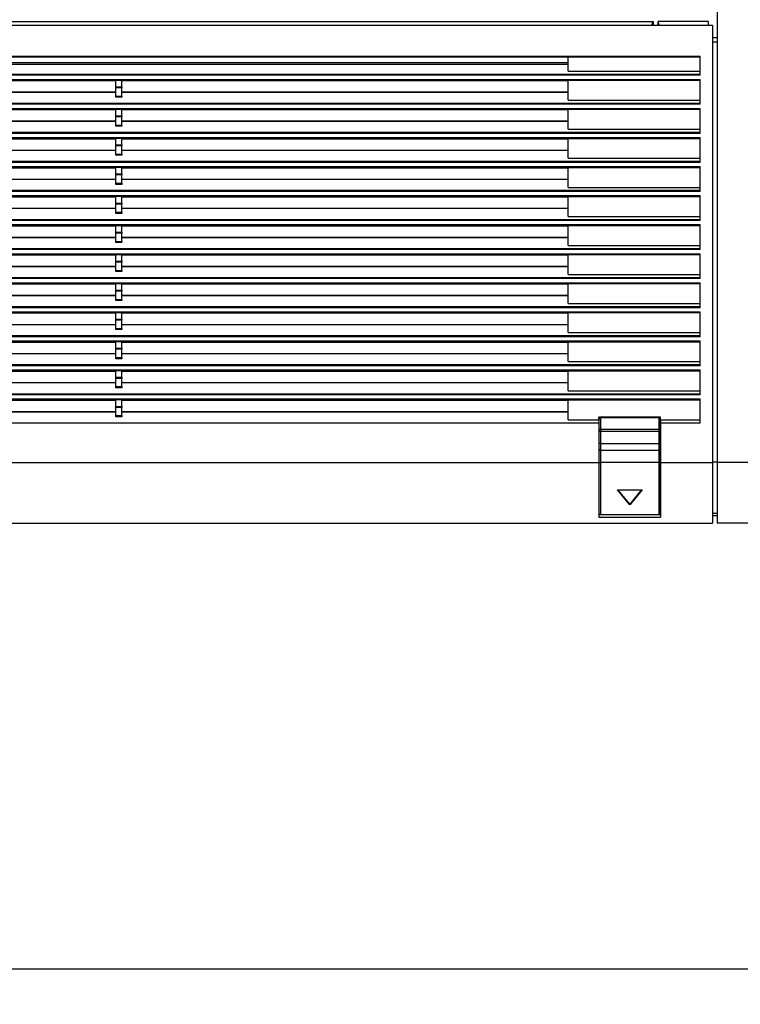
# Model space of a CAD drawing. Units: inches. Extents: x 0 to 15035, y 0 to 5362.
# Drawn here: x 10082 to 10375, y 2745 to 3144 of the extents above; entities that cross this region are included whole.
import ezdxf

# ---------------------------------------------------------------- set-up
doc = ezdxf.new("R2010")
doc.units = ezdxf.units.IN
doc.header["$MEASUREMENT"] = 0
doc.layers.add('LG-DIMENSION', color=7, linetype='Continuous')
doc.layers.add('LG-Product', color=3, linetype='Continuous')
doc.styles.add('LG-TEXT', font='arial.ttf')
doc.dimstyles.new('LG_Dimension', dxfattribs={"dimtxt": 25, "dimasz": 20, "dimexe": 5, "dimexo": 10, "dimgap": 10, "dimtad": 1, "dimtoh": 1, "dimdec": 5, "dimlfac": 0.03937, "dimzin": 0, "dimdsep": 46, "dimlunit": 5, "dimtxsty": 'LG-TEXT', "dimcen": 0.09, "dimclrd": 7, "dimclre": 7, "dimadec": 0, "dimazin": 0, "dimtfac": 1, "dimtdec": 5, "dimtofl": 0, "dimtmove": 0, "dimatfit": 0, "dimfxl": 30, "dimfrac": 2, "dimtolj": 1, "dimtzin": 0, "dimarcsym": 0})

# ---------------------------------------------------------------- blocks, each defined once
blk = doc.blocks.new('*D6')
at = {"layer": 'Defpoints', "color": 0, "transparency": 16777216}
for p in [(9053.72, 2943.86), (10473.72, 2943.86), (10473.72, 2758.88)]:
    blk.add_point(p, dxfattribs=at)
at = {"layer": 'LG-DIMENSION', "color": 7, "lineweight": -2, "transparency": 16777216}
for p, q in [((9053.72, 2933.86), (9053.72, 2753.88)), ((10473.72, 2933.86), (10473.72, 2753.88)), ((9073.72, 2758.88), (10453.72, 2758.88))]:
    blk.add_line(p, q, dxfattribs=at)
at = {"layer": 'LG-DIMENSION', "color": 7, "transparency": 16777216}
for points in [[(9073.72, 2762.21), (9073.72, 2755.54), (9053.72, 2758.88)], [(10453.72, 2762.21), (10453.72, 2755.54), (10473.72, 2758.88)]]:
    blk.add_solid(points, dxfattribs=at)
at = {"layer": 'LG-DIMENSION', "color": 0, "transparency": 16777216, "insert": (9763.72, 2781.8), "char_height": 25, "attachment_point": 5, "style": 'LG-TEXT'}
blk.add_mtext('\\A1;55 15/16', dxfattribs=at)

msp = doc.modelspace()

# ---------------------------------------------------------------- linework, layer by layer
at = {"layer": 'LG-Product', "linetype": 'Continuous'}
for p, q in [((10365.223194, 3319.767556), (10365.223194, 2964.398991)), ((9343.723182, 3143.351486), (10339.223086, 3143.351486)), ((9764.223308, 3141.851578), (10363.223074, 3141.851578)), ((10338.775923, 3141.853758), (10338.82001, 3142.132811)), ((10338.82001, 3142.132811), (10338.859736, 3142.342585)), ((10338.859736, 3142.342585), (10338.905034, 3142.55139)), ((10338.905034, 3142.55139), (10338.939188, 3142.691885)), ((10338.939188, 3142.691885), (10338.976008, 3142.831896)), ((10338.976008, 3142.831896), (10339.002896, 3142.925398)), ((10339.002896, 3142.925398), (10339.031722, 3143.018416)), ((10339.031722, 3143.018416), (10339.052796, 3143.080427)), ((10339.052796, 3143.080427), (10339.075324, 3143.141712)), ((10339.075324, 3143.141712), (10339.091795, 3143.182892)), ((10339.091795, 3143.182892), (10339.109721, 3143.223103)), ((10339.109721, 3143.223103), (10339.123044, 3143.250233)), ((10339.123044, 3143.250233), (10339.137578, 3143.276636)), ((10339.137578, 3143.276636), (10339.154049, 3143.302071)), ((10339.154049, 3143.302071), (10339.173428, 3143.325325)), ((10339.173428, 3143.325325), (10339.182391, 3143.333803)), ((10339.182391, 3143.333803), (10339.192322, 3143.341312)), ((10339.192322, 3143.341312), (10339.201285, 3143.346399)), ((10339.201285, 3143.346399), (10339.210732, 3143.349791)), ((10339.210732, 3143.349791), (10339.21703, 3143.351002)), ((10339.21703, 3143.351002), (10339.223086, 3143.351486)), ((10339.223086, 3143.351486), (10339.223086, 3142.594507)), ((10339.223086, 3142.594507), (10339.223086, 3141.851578)), ((10361.723166, 3143.351486), (10341.223206, 3143.351486)), ((10341.223206, 3142.594507), (10341.223206, 3143.351486)), ((10341.228777, 3143.351244), (10341.223206, 3143.351486)), ((10341.223206, 3141.851578), (10341.223206, 3142.594507)), ((10341.234106, 3143.350275), (10341.228777, 3143.351244)), ((10341.245007, 3143.346399), (10341.234106, 3143.350275)), ((10341.255181, 3143.340586), (10341.245007, 3143.346399)), ((10341.264143, 3143.333803), (10341.255181, 3143.340586)), ((10341.272379, 3143.326052), (10341.264143, 3143.333803)), ((10341.292485, 3143.301828), (10341.272379, 3143.326052)), ((10341.309441, 3143.275425), (10341.292485, 3143.301828)), ((10341.32446, 3143.248053), (10341.309441, 3143.275425)), ((10341.338025, 3143.220196), (10341.32446, 3143.248053)), ((10341.358372, 3143.173929), (10341.338025, 3143.220196)), ((10341.376782, 3143.126936), (10341.358372, 3143.173929)), ((10341.670611, 3141.852547), (10341.376782, 3143.126936)), ((10361.723166, 3142.594507), (10361.723166, 3143.351486)), ((10361.723166, 3141.851578), (10361.723166, 3142.594507)), ((10363.223074, 3141.851578), (10363.223074, 2964.398991)), ((10363.223316, 3136.903721), (10365.223194, 3136.903721)), ((10365.223194, 3135.023991), (10363.223316, 3135.023991)), ((9770.223184, 3129.347496), (10358.223137, 3129.347496)), ((10358.223137, 3128.867632), (9770.223184, 3128.867632)), ((10304.723254, 3123.226988), (10304.723254, 3128.867632)), ((10358.223137, 3121.557032), (10358.223137, 3129.347496)), ((9770.223184, 3126.727017), (10304.723254, 3126.727017)), ((10304.723254, 3125.903666), (9770.223184, 3125.903666)), ((9770.223184, 3122.013884), (10358.223137, 3122.013884)), ((10358.223137, 3121.557032), (9770.223184, 3121.557032)), ((10304.723254, 3123.226988), (10358.223137, 3123.226988)), ((9770.223184, 3119.877871), (10358.223137, 3119.877871)), ((9944.22322, 3119.397765), (10121.223314, 3119.397765)), ((10123.723162, 3119.461472), (10121.223314, 3119.461472)), ((10121.223314, 3116.872725), (10121.223314, 3119.461472)), ((10121.223314, 3116.872725), (10123.723162, 3116.872725)), ((10121.223314, 3116.697833), (10121.223314, 3116.872725)), ((10123.723162, 3116.872725), (10123.723162, 3119.461472)), ((10123.723162, 3119.397765), (10304.723254, 3119.397765)), ((10123.723162, 3116.872725), (10123.723162, 3116.697833)), ((10358.223137, 3119.397765), (10304.723254, 3119.397765)), ((10304.723254, 3111.436526), (10304.723254, 3119.397765)), ((10358.223137, 3109.76657), (10358.223137, 3119.877871)), ((10121.223314, 3114.646843), (9944.22322, 3114.646843)), ((10121.223314, 3114.583621), (9944.22322, 3114.583621)), ((10121.223314, 3116.456326), (10121.223314, 3116.697833)), ((10123.723162, 3116.456326), (10121.223314, 3116.456326)), ((10121.223314, 3113.10624), (10121.223314, 3116.456326)), ((10121.223314, 3113.10624), (10123.723162, 3113.10624)), ((10121.223314, 3112.841479), (10121.223314, 3113.10624)), ((10121.223314, 3112.649388), (10121.223314, 3112.841479)), ((10123.723162, 3116.697833), (10123.723162, 3116.456326)), ((10123.723162, 3113.10624), (10123.723162, 3116.456326)), ((10304.723254, 3114.646843), (10123.723162, 3114.646843)), ((10304.723254, 3114.583621), (10123.723162, 3114.583621)), ((10123.723162, 3113.10624), (10123.723162, 3112.841479)), ((10123.723162, 3112.841479), (10123.723162, 3112.649388)), ((9770.223184, 3110.223422), (10358.223137, 3110.223422)), ((10358.223137, 3109.76657), (9770.223184, 3109.76657)), ((10123.723162, 3112.649388), (10121.223314, 3112.649388)), ((10304.723254, 3111.436526), (10358.223137, 3111.436526)), ((9770.223184, 3108.087409), (10358.223137, 3108.087409)), ((9944.22322, 3107.607302), (10121.223314, 3107.607302)), ((10123.723162, 3107.67101), (10121.223314, 3107.67101)), ((10121.223314, 3105.082263), (10121.223314, 3107.67101)), ((10121.223314, 3105.082263), (10123.723162, 3105.082263)), ((10121.223314, 3104.90737), (10121.223314, 3105.082263)), ((10121.223314, 3104.665864), (10121.223314, 3104.90737)), ((10123.723162, 3105.082263), (10123.723162, 3107.67101)), ((10123.723162, 3107.607302), (10304.723254, 3107.607302)), ((10123.723162, 3105.082263), (10123.723162, 3104.90737)), ((10123.723162, 3104.90737), (10123.723162, 3104.665864)), ((10358.223137, 3107.607302), (10304.723254, 3107.607302)), ((10304.723254, 3099.646064), (10304.723254, 3107.607302)), ((10358.223137, 3097.976107), (10358.223137, 3108.087409)), ((10121.223314, 3102.856381), (9944.22322, 3102.856381)), ((10121.223314, 3102.793158), (9944.22322, 3102.793158)), ((10123.723162, 3104.665864), (10121.223314, 3104.665864)), ((10121.223314, 3101.315778), (10121.223314, 3104.665864)), ((10121.223314, 3101.315778), (10123.723162, 3101.315778)), ((10121.223314, 3101.051017), (10121.223314, 3101.315778)), ((10121.223314, 3100.858926), (10121.223314, 3101.051017)), ((10123.723162, 3100.858926), (10121.223314, 3100.858926)), ((10123.723162, 3101.315778), (10123.723162, 3104.665864)), ((10304.723254, 3102.856381), (10123.723162, 3102.856381)), ((10304.723254, 3102.793158), (10123.723162, 3102.793158)), ((10123.723162, 3101.315778), (10123.723162, 3101.051017)), ((10123.723162, 3101.051017), (10123.723162, 3100.858926)), ((9770.223184, 3098.432959), (10358.223137, 3098.432959)), ((10358.223137, 3097.976107), (9770.223184, 3097.976107)), ((10304.723254, 3099.646064), (10358.223137, 3099.646064)), ((9770.223184, 3096.296704), (10358.223137, 3096.296704)), ((9944.22322, 3095.81684), (10121.223314, 3095.81684)), ((10123.723162, 3095.880547), (10121.223314, 3095.880547)), ((10121.223314, 3093.2918), (10121.223314, 3095.880547)), ((10121.223314, 3093.2918), (10123.723162, 3093.2918)), ((10121.223314, 3093.116908), (10121.223314, 3093.2918)), ((10121.223314, 3092.875401), (10121.223314, 3093.116908)), ((10123.723162, 3092.875401), (10121.223314, 3092.875401)), ((10121.223314, 3089.525315), (10121.223314, 3092.875401)), ((10123.723162, 3093.2918), (10123.723162, 3095.880547)), ((10123.723162, 3095.81684), (10304.723254, 3095.81684)), ((10123.723162, 3093.2918), (10123.723162, 3093.116908)), ((10123.723162, 3093.116908), (10123.723162, 3092.875401)), ((10123.723162, 3089.525315), (10123.723162, 3092.875401)), ((10358.223137, 3095.81684), (10304.723254, 3095.81684)), ((10304.723254, 3087.855359), (10304.723254, 3095.81684)), ((10358.223137, 3086.185645), (10358.223137, 3096.296704)), ((10121.223314, 3091.065919), (9944.22322, 3091.065919)), ((10121.223314, 3091.002696), (9944.22322, 3091.002696)), ((10121.223314, 3089.525315), (10123.723162, 3089.525315)), ((10121.223314, 3089.260554), (10121.223314, 3089.525315)), ((10121.223314, 3089.068463), (10121.223314, 3089.260554)), ((10123.723162, 3089.068463), (10121.223314, 3089.068463)), ((10304.723254, 3091.065919), (10123.723162, 3091.065919)), ((10304.723254, 3091.002696), (10123.723162, 3091.002696)), ((10123.723162, 3089.525315), (10123.723162, 3089.260554)), ((10123.723162, 3089.260554), (10123.723162, 3089.068463)), ((9770.223184, 3086.642497), (10358.223137, 3086.642497)), ((10358.223137, 3086.185645), (9770.223184, 3086.185645)), ((10304.723254, 3087.855359), (10358.223137, 3087.855359)), ((9770.223184, 3084.506242), (10358.223137, 3084.506242)), ((9944.22322, 3084.026378), (10121.223314, 3084.026378)), ((10123.723162, 3084.089843), (10121.223314, 3084.089843)), ((10121.223314, 3081.501338), (10121.223314, 3084.089843)), ((10121.223314, 3081.501338), (10123.723162, 3081.501338)), ((10121.223314, 3081.326446), (10121.223314, 3081.501338)), ((10121.223314, 3081.084939), (10121.223314, 3081.326446)), ((10123.723162, 3081.084939), (10121.223314, 3081.084939)), ((10121.223314, 3077.734853), (10121.223314, 3081.084939)), ((10123.723162, 3081.501338), (10123.723162, 3084.089843)), ((10123.723162, 3084.026378), (10304.723254, 3084.026378)), ((10123.723162, 3081.501338), (10123.723162, 3081.326446)), ((10123.723162, 3081.326446), (10123.723162, 3081.084939)), ((10123.723162, 3077.734853), (10123.723162, 3081.084939)), ((10358.223137, 3084.026378), (10304.723254, 3084.026378)), ((10304.723254, 3076.064897), (10304.723254, 3084.026378)), ((10358.223137, 3074.395183), (10358.223137, 3084.506242)), ((10121.223314, 3079.275457), (9944.22322, 3079.275457)), ((10121.223314, 3079.212234), (9944.22322, 3079.212234)), ((10121.223314, 3077.734853), (10123.723162, 3077.734853)), ((10121.223314, 3077.470092), (10121.223314, 3077.734853)), ((10121.223314, 3077.278001), (10121.223314, 3077.470092)), ((10123.723162, 3077.278001), (10121.223314, 3077.278001)), ((10304.723254, 3079.275457), (10123.723162, 3079.275457)), ((10304.723254, 3079.212234), (10123.723162, 3079.212234)), ((10123.723162, 3077.734853), (10123.723162, 3077.470092)), ((10123.723162, 3077.470092), (10123.723162, 3077.278001)), ((9770.223184, 3074.852035), (10358.223137, 3074.852035)), ((10358.223137, 3074.395183), (9770.223184, 3074.395183)), ((10304.723254, 3076.064897), (10358.223137, 3076.064897)), ((9770.223184, 3072.715779), (10358.223137, 3072.715779)), ((9944.22322, 3072.235915), (10121.223314, 3072.235915)), ((10123.723162, 3072.299381), (10121.223314, 3072.299381)), ((10121.223314, 3069.710876), (10121.223314, 3072.299381)), ((10121.223314, 3069.710876), (10123.723162, 3069.710876)), ((10121.223314, 3069.535983), (10121.223314, 3069.710876)), ((10121.223314, 3069.294477), (10121.223314, 3069.535983)), ((10123.723162, 3069.294477), (10121.223314, 3069.294477)), ((10121.223314, 3065.944391), (10121.223314, 3069.294477)), ((10123.723162, 3069.710876), (10123.723162, 3072.299381)), ((10123.723162, 3072.235915), (10304.723254, 3072.235915)), ((10123.723162, 3069.710876), (10123.723162, 3069.535983)), ((10123.723162, 3069.535983), (10123.723162, 3069.294477)), ((10123.723162, 3065.944391), (10123.723162, 3069.294477)), ((10358.223137, 3072.235915), (10304.723254, 3072.235915)), ((10304.723254, 3064.274434), (10304.723254, 3072.235915)), ((10358.223137, 3062.604478), (10358.223137, 3072.715779)), ((10121.223314, 3067.484752), (9944.22322, 3067.484752)), ((10121.223314, 3067.421771), (9944.22322, 3067.421771)), ((10121.223314, 3065.944391), (10123.723162, 3065.944391)), ((10121.223314, 3065.67963), (10121.223314, 3065.944391)), ((10121.223314, 3065.487296), (10121.223314, 3065.67963)), ((10123.723162, 3065.487296), (10121.223314, 3065.487296)), ((10304.723254, 3067.484752), (10123.723162, 3067.484752)), ((10304.723254, 3067.421771), (10123.723162, 3067.421771)), ((10123.723162, 3065.944391), (10123.723162, 3065.67963)), ((10123.723162, 3065.67963), (10123.723162, 3065.487296)), ((9770.223184, 3063.061572), (10358.223137, 3063.061572)), ((10358.223137, 3062.604478), (9770.223184, 3062.604478)), ((9770.223184, 3060.925317), (10358.223137, 3060.925317)), ((10304.723254, 3064.274434), (10358.223137, 3064.274434)), ((10358.223137, 3050.814016), (10358.223137, 3060.925317)), ((9944.22322, 3060.445453), (10121.223314, 3060.445453)), ((10123.723162, 3060.508918), (10121.223314, 3060.508918)), ((10121.223314, 3057.920413), (10121.223314, 3060.508918)), ((10121.223314, 3057.920413), (10123.723162, 3057.920413)), ((10121.223314, 3057.745521), (10121.223314, 3057.920413)), ((10121.223314, 3057.504014), (10121.223314, 3057.745521)), ((10123.723162, 3057.504014), (10121.223314, 3057.504014)), ((10121.223314, 3054.153928), (10121.223314, 3057.504014)), ((10123.723162, 3057.920413), (10123.723162, 3060.508918)), ((10123.723162, 3060.445453), (10304.723254, 3060.445453)), ((10123.723162, 3057.920413), (10123.723162, 3057.745521)), ((10123.723162, 3057.745521), (10123.723162, 3057.504014)), ((10123.723162, 3054.153928), (10123.723162, 3057.504014)), ((10358.223137, 3060.445453), (10304.723254, 3060.445453)), ((10304.723254, 3052.483972), (10304.723254, 3060.445453)), ((10121.223314, 3055.69429), (9944.22322, 3055.69429)), ((10121.223314, 3055.631309), (9944.22322, 3055.631309)), ((10121.223314, 3054.153928), (10123.723162, 3054.153928)), ((10121.223314, 3053.889167), (10121.223314, 3054.153928)), ((10121.223314, 3053.696834), (10121.223314, 3053.889167)), ((10123.723162, 3053.696834), (10121.223314, 3053.696834)), ((10304.723254, 3055.69429), (10123.723162, 3055.69429)), ((10304.723254, 3055.631309), (10123.723162, 3055.631309)), ((10123.723162, 3054.153928), (10123.723162, 3053.889167)), ((10123.723162, 3053.889167), (10123.723162, 3053.696834)), ((9770.223184, 3051.27111), (10358.223137, 3051.27111)), ((10358.223137, 3050.814016), (9770.223184, 3050.814016)), ((9770.223184, 3049.134855), (10358.223137, 3049.134855)), ((10304.723254, 3052.483972), (10358.223137, 3052.483972)), ((10358.223137, 3039.023554), (10358.223137, 3049.134855)), ((9944.22322, 3048.654991), (10121.223314, 3048.654991)), ((10123.723162, 3048.718456), (10121.223314, 3048.718456)), ((10121.223314, 3046.129709), (10121.223314, 3048.718456)), ((10121.223314, 3046.129709), (10123.723162, 3046.129709)), ((10121.223314, 3045.955059), (10121.223314, 3046.129709)), ((10121.223314, 3045.713552), (10121.223314, 3045.955059)), ((10123.723162, 3045.713552), (10121.223314, 3045.713552)), ((10121.223314, 3042.363466), (10121.223314, 3045.713552)), ((10123.723162, 3046.129709), (10123.723162, 3048.718456)), ((10123.723162, 3048.654991), (10304.723254, 3048.654991)), ((10123.723162, 3046.129709), (10123.723162, 3045.955059)), ((10123.723162, 3045.955059), (10123.723162, 3045.713552)), ((10123.723162, 3042.363466), (10123.723162, 3045.713552)), ((10358.223137, 3048.654991), (10304.723254, 3048.654991)), ((10304.723254, 3040.69351), (10304.723254, 3048.654991)), ((10121.223314, 3043.903827), (9944.22322, 3043.903827)), ((10121.223314, 3043.840847), (9944.22322, 3043.840847)), ((10121.223314, 3042.363466), (10123.723162, 3042.363466)), ((10121.223314, 3042.098705), (10121.223314, 3042.363466)), ((10121.223314, 3041.906372), (10121.223314, 3042.098705)), ((10123.723162, 3041.906372), (10121.223314, 3041.906372)), ((10304.723254, 3043.903827), (10123.723162, 3043.903827)), ((10304.723254, 3043.840847), (10123.723162, 3043.840847)), ((10123.723162, 3042.363466), (10123.723162, 3042.098705)), ((10123.723162, 3042.098705), (10123.723162, 3041.906372)), ((9770.223184, 3039.480648), (10358.223137, 3039.480648)), ((10358.223137, 3039.023554), (9770.223184, 3039.023554)), ((9770.223184, 3037.344393), (10358.223137, 3037.344393)), ((9944.22322, 3036.864286), (10121.223314, 3036.864286)), ((10123.723162, 3036.927994), (10121.223314, 3036.927994)), ((10121.223314, 3034.339247), (10121.223314, 3036.927994)), ((10123.723162, 3034.339247), (10123.723162, 3036.927994)), ((10123.723162, 3036.864286), (10304.723254, 3036.864286)), ((10304.723254, 3040.69351), (10358.223137, 3040.69351)), ((10358.223137, 3036.864286), (10304.723254, 3036.864286)), ((10304.723254, 3028.903047), (10304.723254, 3036.864286)), ((10358.223137, 3027.233091), (10358.223137, 3037.344393)), ((10121.223314, 3034.339247), (10123.723162, 3034.339247)), ((10121.223314, 3034.164596), (10121.223314, 3034.339247)), ((10121.223314, 3033.922848), (10121.223314, 3034.164596)), ((10123.723162, 3033.922848), (10121.223314, 3033.922848)), ((10121.223314, 3030.572761), (10121.223314, 3033.922848)), ((10123.723162, 3034.339247), (10123.723162, 3034.164596)), ((10123.723162, 3034.164596), (10123.723162, 3033.922848)), ((10123.723162, 3030.572761), (10123.723162, 3033.922848)), ((10121.223314, 3032.113365), (9944.22322, 3032.113365)), ((10121.223314, 3032.050142), (9944.22322, 3032.050142)), ((10121.223314, 3030.572761), (10123.723162, 3030.572761)), ((10121.223314, 3030.308243), (10121.223314, 3030.572761)), ((10121.223314, 3030.115909), (10121.223314, 3030.308243)), ((10123.723162, 3030.115909), (10121.223314, 3030.115909)), ((10304.723254, 3032.113365), (10123.723162, 3032.113365)), ((10304.723254, 3032.050142), (10123.723162, 3032.050142)), ((10123.723162, 3030.572761), (10123.723162, 3030.308243)), ((10123.723162, 3030.308243), (10123.723162, 3030.115909)), ((10304.723254, 3028.903047), (10358.223137, 3028.903047)), ((9770.223184, 3027.689943), (10358.223137, 3027.689943)), ((10358.223137, 3027.233091), (9770.223184, 3027.233091)), ((9770.223184, 3025.55393), (10358.223137, 3025.55393)), ((9944.22322, 3025.073824), (10121.223314, 3025.073824)), ((10123.723162, 3025.137531), (10121.223314, 3025.137531)), ((10121.223314, 3022.548784), (10121.223314, 3025.137531)), ((10123.723162, 3022.548784), (10123.723162, 3025.137531)), ((10123.723162, 3025.073824), (10304.723254, 3025.073824)), ((10358.223137, 3025.073824), (10304.723254, 3025.073824)), ((10304.723254, 3017.112585), (10304.723254, 3025.073824)), ((10358.223137, 3015.442629), (10358.223137, 3025.55393)), ((10121.223314, 3022.548784), (10123.723162, 3022.548784)), ((10121.223314, 3022.373892), (10121.223314, 3022.548784)), ((10121.223314, 3022.132385), (10121.223314, 3022.373892)), ((10123.723162, 3022.132385), (10121.223314, 3022.132385)), ((10121.223314, 3018.782299), (10121.223314, 3022.132385)), ((10123.723162, 3022.548784), (10123.723162, 3022.373892)), ((10123.723162, 3022.373892), (10123.723162, 3022.132385)), ((10123.723162, 3018.782299), (10123.723162, 3022.132385)), ((10121.223314, 3020.322903), (9944.22322, 3020.322903)), ((10121.223314, 3020.25968), (9944.22322, 3020.25968)), ((10121.223314, 3018.782299), (10123.723162, 3018.782299)), ((10121.223314, 3018.517538), (10121.223314, 3018.782299)), ((10121.223314, 3018.325447), (10121.223314, 3018.517538)), ((10123.723162, 3018.325447), (10121.223314, 3018.325447)), ((10304.723254, 3020.322903), (10123.723162, 3020.322903)), ((10304.723254, 3020.25968), (10123.723162, 3020.25968)), ((10123.723162, 3018.782299), (10123.723162, 3018.517538)), ((10123.723162, 3018.517538), (10123.723162, 3018.325447)), ((10304.723254, 3017.112585), (10358.223137, 3017.112585)), ((9770.223184, 3015.899481), (10358.223137, 3015.899481)), ((10358.223137, 3015.442629), (9770.223184, 3015.442629)), ((9770.223184, 3013.763468), (10358.223137, 3013.763468)), ((9944.22322, 3013.283362), (10121.223314, 3013.283362)), ((10123.723162, 3013.347069), (10121.223314, 3013.347069)), ((10121.223314, 3010.758322), (10121.223314, 3013.347069)), ((10123.723162, 3010.758322), (10123.723162, 3013.347069)), ((10123.723162, 3013.283362), (10304.723254, 3013.283362)), ((10358.223137, 3013.283362), (10304.723254, 3013.283362)), ((10304.723254, 3005.321881), (10304.723254, 3013.283362)), ((10358.223137, 3003.652167), (10358.223137, 3013.763468)), ((10121.223314, 3010.758322), (10123.723162, 3010.758322)), ((10121.223314, 3010.58343), (10121.223314, 3010.758322)), ((10121.223314, 3010.341923), (10121.223314, 3010.58343)), ((10123.723162, 3010.341923), (10121.223314, 3010.341923)), ((10121.223314, 3006.991837), (10121.223314, 3010.341923)), ((10123.723162, 3010.758322), (10123.723162, 3010.58343)), ((10123.723162, 3010.58343), (10123.723162, 3010.341923)), ((10123.723162, 3006.991837), (10123.723162, 3010.341923)), ((10121.223314, 3008.53244), (9944.22322, 3008.53244)), ((10121.223314, 3008.469218), (9944.22322, 3008.469218)), ((10121.223314, 3006.991837), (10123.723162, 3006.991837)), ((10121.223314, 3006.727076), (10121.223314, 3006.991837)), ((10121.223314, 3006.534985), (10121.223314, 3006.727076)), ((10123.723162, 3006.534985), (10121.223314, 3006.534985)), ((10304.723254, 3008.53244), (10123.723162, 3008.53244)), ((10304.723254, 3008.469218), (10123.723162, 3008.469218)), ((10123.723162, 3006.991837), (10123.723162, 3006.727076)), ((10123.723162, 3006.727076), (10123.723162, 3006.534985)), ((10304.723254, 3005.321881), (10358.223137, 3005.321881)), ((9770.223184, 3004.109019), (10358.223137, 3004.109019)), ((10358.223137, 3003.652167), (9770.223184, 3003.652167)), ((9770.223184, 3001.972763), (10358.223137, 3001.972763)), ((9944.22322, 3001.492899), (10121.223314, 3001.492899)), ((10123.723162, 3001.556607), (10121.223314, 3001.556607)), ((10121.223314, 2998.96786), (10121.223314, 3001.556607)), ((10123.723162, 2998.96786), (10123.723162, 3001.556607)), ((10123.723162, 3001.492899), (10304.723254, 3001.492899)), ((10358.223137, 3001.492899), (10304.723254, 3001.492899)), ((10304.723254, 2993.531418), (10304.723254, 3001.492899)), ((10358.223137, 2991.861704), (10358.223137, 3001.972763)), ((10121.223314, 2998.96786), (10123.723162, 2998.96786)), ((10121.223314, 2998.792967), (10121.223314, 2998.96786)), ((10121.223314, 2998.551461), (10121.223314, 2998.792967)), ((10123.723162, 2998.551461), (10121.223314, 2998.551461)), ((10121.223314, 2995.201374), (10121.223314, 2998.551461)), ((10123.723162, 2998.96786), (10123.723162, 2998.792967)), ((10123.723162, 2998.792967), (10123.723162, 2998.551461)), ((10123.723162, 2995.201374), (10123.723162, 2998.551461)), ((10121.223314, 2996.741978), (9944.22322, 2996.741978)), ((10121.223314, 2996.678755), (9944.22322, 2996.678755)), ((10121.223314, 2995.201374), (10123.723162, 2995.201374)), ((10121.223314, 2994.936613), (10121.223314, 2995.201374)), ((10121.223314, 2994.744523), (10121.223314, 2994.936613)), ((10123.723162, 2994.744523), (10121.223314, 2994.744523)), ((10304.723254, 2996.741978), (10123.723162, 2996.741978)), ((10304.723254, 2996.678755), (10123.723162, 2996.678755)), ((10123.723162, 2995.201374), (10123.723162, 2994.936613)), ((10123.723162, 2994.936613), (10123.723162, 2994.744523)), ((10304.723254, 2993.531418), (10358.223137, 2993.531418)), ((9770.223184, 2992.318556), (10358.223137, 2992.318556)), ((10358.223137, 2991.861704), (9770.223184, 2991.861704)), ((9770.223184, 2990.182301), (10358.223137, 2990.182301)), ((9944.22322, 2989.702437), (10121.223314, 2989.702437)), ((10123.723162, 2989.765902), (10121.223314, 2989.765902)), ((10121.223314, 2987.177397), (10121.223314, 2989.765902)), ((10123.723162, 2987.177397), (10123.723162, 2989.765902)), ((10123.723162, 2989.702437), (10304.723254, 2989.702437)), ((10358.223137, 2989.702437), (10304.723254, 2989.702437)), ((10304.723254, 2981.740956), (10304.723254, 2989.702437)), ((10358.223137, 2980.378394), (10358.223137, 2990.182301)), ((10121.223314, 2984.951516), (9944.22322, 2984.951516)), ((10121.223314, 2984.888293), (9944.22322, 2984.888293)), ((10121.223314, 2987.177397), (10123.723162, 2987.177397)), ((10121.223314, 2987.002505), (10121.223314, 2987.177397)), ((10121.223314, 2986.760998), (10121.223314, 2987.002505)), ((10123.723162, 2986.760998), (10121.223314, 2986.760998)), ((10121.223314, 2983.410912), (10121.223314, 2986.760998)), ((10123.723162, 2987.177397), (10123.723162, 2987.002505)), ((10123.723162, 2987.002505), (10123.723162, 2986.760998)), ((10123.723162, 2983.410912), (10123.723162, 2986.760998)), ((10304.723254, 2984.951516), (10123.723162, 2984.951516)), ((10304.723254, 2984.888293), (10123.723162, 2984.888293)), ((10121.223314, 2983.410912), (10123.723162, 2983.410912)), ((10121.223314, 2983.146151), (10121.223314, 2983.410912)), ((10121.223314, 2982.95406), (10121.223314, 2983.146151)), ((10123.723162, 2982.95406), (10121.223314, 2982.95406)), ((10123.723162, 2983.410912), (10123.723162, 2983.146151)), ((10123.723162, 2983.146151), (10123.723162, 2982.95406)), ((10304.723254, 2981.740956), (10317.223218, 2981.740956)), ((10342.223145, 2982.740895), (10317.223218, 2982.740895)), ((10317.223218, 2981.740956), (10317.223218, 2982.740895)), ((10317.223218, 2981.740956), (10317.223218, 2980.378394)), ((10317.32326, 2981.960177), (10317.82323, 2982.532332)), ((10317.32326, 2977.482011), (10317.32326, 2981.960177)), ((10317.82323, 2982.532332), (10317.82323, 2977.918757)), ((10341.623133, 2982.532332), (10317.82323, 2982.532332)), ((10341.623133, 2977.918757), (10341.623133, 2982.532332)), ((10341.623133, 2982.532332), (10342.123103, 2981.960177)), ((10342.123103, 2981.960177), (10342.123103, 2977.482011)), ((10342.223145, 2981.740956), (10342.223145, 2982.740895)), ((10342.223145, 2981.740956), (10358.223137, 2981.740956)), ((10342.223145, 2981.740956), (10342.223145, 2980.378394)), ((10317.223218, 2980.378394), (10076.223155, 2980.378394)), ((10317.223218, 2980.378394), (10317.223218, 2964.398991)), ((10317.469569, 2977.790858), (10317.32326, 2977.482011)), ((10317.32326, 2977.298398), (10317.32326, 2977.482011)), ((10317.32326, 2977.045022), (10317.32326, 2977.298398)), ((10317.32326, 2972.129866), (10317.32326, 2977.045022)), ((10317.469569, 2977.045022), (10317.32326, 2977.045022)), ((10317.82323, 2977.918757), (10317.469569, 2977.790858)), ((10317.82323, 2977.045022), (10317.469569, 2977.045022)), ((10317.82323, 2977.918757), (10341.623133, 2977.918757)), ((10317.82323, 2977.918757), (10317.82323, 2977.551774)), ((10317.82323, 2977.551774), (10317.82323, 2977.045022)), ((10317.82323, 2977.045022), (10317.82323, 2972.129866)), ((10341.623133, 2977.045022), (10317.82323, 2977.045022)), ((10341.623133, 2977.551774), (10341.623133, 2977.918757)), ((10341.976794, 2977.790858), (10341.623133, 2977.918757)), ((10341.623133, 2977.045022), (10341.623133, 2977.551774)), ((10341.623133, 2972.129866), (10341.623133, 2977.045022)), ((10341.976794, 2977.045022), (10341.623133, 2977.045022)), ((10342.123103, 2977.482011), (10341.976794, 2977.790858)), ((10342.123103, 2977.045022), (10341.976794, 2977.045022)), ((10342.123103, 2977.482011), (10342.123103, 2977.298398)), ((10342.123103, 2977.298398), (10342.123103, 2977.045022)), ((10342.123103, 2977.045022), (10342.123103, 2972.129866)), ((10342.223145, 2980.378394), (10342.223145, 2964.398991)), ((10358.223137, 2980.378394), (10342.223145, 2980.378394)), ((10317.32326, 2970.693908), (10317.32326, 2972.129866)), ((10317.469569, 2972.129866), (10317.32326, 2972.129866)), ((10317.32326, 2969.778992), (10317.32326, 2970.693908)), ((10317.32326, 2969.778992), (10317.469569, 2969.446648)), ((10317.32326, 2967.696998), (10317.32326, 2969.778992)), ((10317.82323, 2972.129866), (10317.469569, 2972.129866)), ((10317.469569, 2969.446648), (10317.82323, 2969.308818)), ((10317.82323, 2972.129866), (10341.623133, 2972.129866)), ((10317.82323, 2972.129866), (10317.82323, 2970.406861)), ((10317.82323, 2970.406861), (10317.82323, 2969.308818)), ((10341.623133, 2969.308818), (10317.82323, 2969.308818)), ((10317.82323, 2969.308818), (10317.82323, 2967.401715)), ((10341.623133, 2970.406861), (10341.623133, 2972.129866)), ((10341.976794, 2972.129866), (10341.623133, 2972.129866)), ((10341.623133, 2969.308818), (10341.623133, 2970.406861)), ((10341.623133, 2969.308818), (10341.976794, 2969.446648)), ((10341.623133, 2967.401715), (10341.623133, 2969.308818)), ((10342.123103, 2972.129866), (10341.976794, 2972.129866)), ((10341.976794, 2969.446648), (10342.123103, 2969.778992)), ((10342.123103, 2972.129866), (10342.123103, 2970.693908)), ((10342.123103, 2970.693908), (10342.123103, 2969.778992)), ((10342.123103, 2969.778992), (10342.123103, 2967.696998)), ((10317.223218, 2965.032432), (10317.32326, 2965.032432)), ((10317.32326, 2964.419097), (10317.32326, 2967.696998)), ((10317.82323, 2967.401715), (10317.82323, 2964.398991)), ((10341.623133, 2964.398991), (10341.623133, 2967.401715)), ((10342.123103, 2967.696998), (10342.123103, 2964.419097)), ((10342.223145, 2965.032432), (10342.123103, 2965.032432)), ((10076.223155, 2964.398991), (10317.223218, 2964.398991)), ((10317.223218, 2964.398991), (10317.223218, 2956.014329)), ((10317.32326, 2963.032311), (10317.223218, 2963.032311)), ((10317.32326, 2964.419097), (10317.469569, 2964.405047)), ((10317.32326, 2956.71729), (10317.32326, 2964.419097)), ((10317.469569, 2964.405047), (10317.82323, 2964.398991)), ((10341.623133, 2964.398991), (10317.82323, 2964.398991)), ((10317.82323, 2964.398991), (10317.82323, 2956.566863)), ((10341.623133, 2964.398991), (10341.976794, 2964.405047)), ((10341.623133, 2956.566863), (10341.623133, 2964.398991)), ((10341.976794, 2964.405047), (10342.123103, 2964.419097)), ((10342.123103, 2964.419097), (10342.123103, 2956.71729)), ((10342.123103, 2963.032311), (10342.223145, 2963.032311)), ((10342.223145, 2964.398991), (10363.223074, 2964.398991)), ((10342.223145, 2964.398991), (10342.223145, 2956.014329)), ((10365.223194, 2964.479413), (10363.223074, 2964.479413)), ((10363.223074, 2964.398991), (10363.223074, 2954.681319)), ((10472.723172, 2964.398991), (10365.223194, 2964.398991)), ((10365.223194, 2964.398991), (10365.223194, 2954.681319)), ((10317.223218, 2958.032374), (10317.32326, 2958.032374)), ((10342.223145, 2958.032374), (10342.123103, 2958.032374)), ((10317.223218, 2956.014329), (10317.223218, 2948.404086)), ((10317.32326, 2955.632327), (10317.223218, 2955.732369)), ((10317.32326, 2949.639718), (10317.32326, 2956.71729)), ((10317.82323, 2956.566863), (10317.82323, 2949.369144)), ((10324.723244, 2953.274913), (10334.723118, 2953.274913)), ((10324.742139, 2953.252143), (10324.723244, 2953.274913)), ((10329.723181, 2947.274795), (10324.742139, 2953.252143)), ((10324.742139, 2953.252143), (10324.750132, 2953.243665)), ((10324.750132, 2953.243665), (10324.759822, 2953.235187)), ((10324.759822, 2953.235187), (10324.770722, 2953.226708)), ((10324.770722, 2953.226708), (10324.782349, 2953.218473)), ((10324.782349, 2953.218473), (10324.806573, 2953.202485)), ((10324.806573, 2953.202485), (10324.831765, 2953.187224)), ((10324.831765, 2953.187224), (10324.857684, 2953.172933)), ((10324.857684, 2953.172933), (10324.883603, 2953.159125)), ((10324.883603, 2953.159125), (10324.910248, 2953.146045)), ((10324.910248, 2953.146045), (10324.936652, 2953.133691)), ((10334.509711, 2953.133691), (10324.936652, 2953.133691)), ((10324.936652, 2953.133691), (10329.723181, 2947.370961)), ((10334.704224, 2953.252143), (10329.723181, 2947.274795)), ((10329.723181, 2947.370961), (10334.509711, 2953.133691)), ((10334.509711, 2953.133691), (10334.536357, 2953.146045)), ((10334.536357, 2953.146045), (10334.56276, 2953.159125)), ((10334.56276, 2953.159125), (10334.588679, 2953.172933)), ((10334.588679, 2953.172933), (10334.614598, 2953.187224)), ((10334.614598, 2953.187224), (10334.63979, 2953.202485)), ((10334.63979, 2953.202485), (10334.664013, 2953.218473)), ((10334.664013, 2953.218473), (10334.675641, 2953.226708)), ((10334.675641, 2953.226708), (10334.686541, 2953.235187)), ((10334.686541, 2953.235187), (10334.69623, 2953.243665)), ((10334.69623, 2953.243665), (10334.704224, 2953.252143)), ((10334.723118, 2953.274913), (10334.704224, 2953.252143)), ((10341.623133, 2949.369144), (10341.623133, 2956.566863)), ((10342.123103, 2956.71729), (10342.123103, 2949.639718)), ((10342.123103, 2955.632327), (10342.223145, 2955.732369)), ((10342.223145, 2956.014329), (10342.223145, 2948.404086)), ((10363.223074, 2954.681319), (10363.223074, 2946.159553)), ((10365.223194, 2954.681319), (10365.223194, 2946.159553)), ((10317.32326, 2943.683444), (10317.32326, 2949.639718)), ((10317.82323, 2949.369144), (10317.82323, 2943.311858)), ((10341.623133, 2943.311858), (10341.623133, 2949.369144)), ((10342.123103, 2949.639718), (10342.123103, 2943.683444)), ((10317.223218, 2948.404086), (10317.223218, 2942.183536)), ((10329.723181, 2947.34044), (10329.723181, 2947.369266)), ((10329.723181, 2947.315005), (10329.723181, 2947.34044)), ((10329.723181, 2947.296838), (10329.723181, 2947.315005)), ((10329.723181, 2947.282788), (10329.723181, 2947.296838)), ((10329.723181, 2947.274795), (10329.723181, 2947.282788)), ((10342.223145, 2948.404086), (10342.223145, 2942.183536)), ((10363.223074, 2946.159553), (10363.223074, 2939.767501)), ((10365.223194, 2946.159553), (10365.223194, 2939.767501)), ((10317.223218, 2942.183536), (10342.223145, 2942.183536)), ((10317.32326, 2943.683444), (10317.469569, 2943.420621)), ((10317.469569, 2943.420621), (10317.82323, 2943.311858)), ((10317.82323, 2943.311858), (10341.623133, 2943.311858)), ((10317.82323, 2943.311858), (10317.82323, 2943.216661)), ((10317.82323, 2943.216661), (10317.82323, 2943.183475)), ((10341.623133, 2943.183475), (10317.82323, 2943.183475)), ((10341.623133, 2943.311858), (10341.976794, 2943.420621)), ((10341.623133, 2943.216661), (10341.623133, 2943.311858)), ((10341.623133, 2943.183475), (10341.623133, 2943.216661)), ((10341.976794, 2943.420621), (10342.123103, 2943.683444)), ((10363.223074, 2943.890311), (10365.223194, 2943.890311)), ((10365.223194, 2942.76756), (10363.223074, 2942.76756)), ((9764.223308, 2939.767501), (10363.223074, 2939.767501)), ((10472.723172, 2939.767501), (10365.223194, 2939.767501))]:
    msp.add_line(p, q, dxfattribs=at)
for centre, start, end in [((10317.32326, 2956.762345), 90, 101.53968783), ((10342.123103, 2956.762345), 78.46031217, 90), ((10317.32326, 2956.762345), 258.46031217, 270), ((10342.123103, 2956.762345), 270, 281.53968783), ((10317.82323, 2943.683444), 180, 270), ((10341.623133, 2943.683444), 270, 0)]:
    msp.add_arc(centre, 0.5, start, end, dxfattribs=at)

# ---------------------------------------------------------------- dimensions: what is measured, and where the dimension line sits
at = {"layer": 'LG-DIMENSION'}
dim = msp.add_linear_dim(base=(10473.723111, 2758.876339), p1=(9053.723203, 2943.856641), p2=(10473.723111, 2943.856641), text='55 15/16', dimstyle='LG_Dimension', dxfattribs=at)
dim.commit()
dim.dimension.update_dxf_attribs({"geometry": '*D6', "text_midpoint": (9763.723157, 2781.802669)})

doc.saveas('drawing.dxf')
